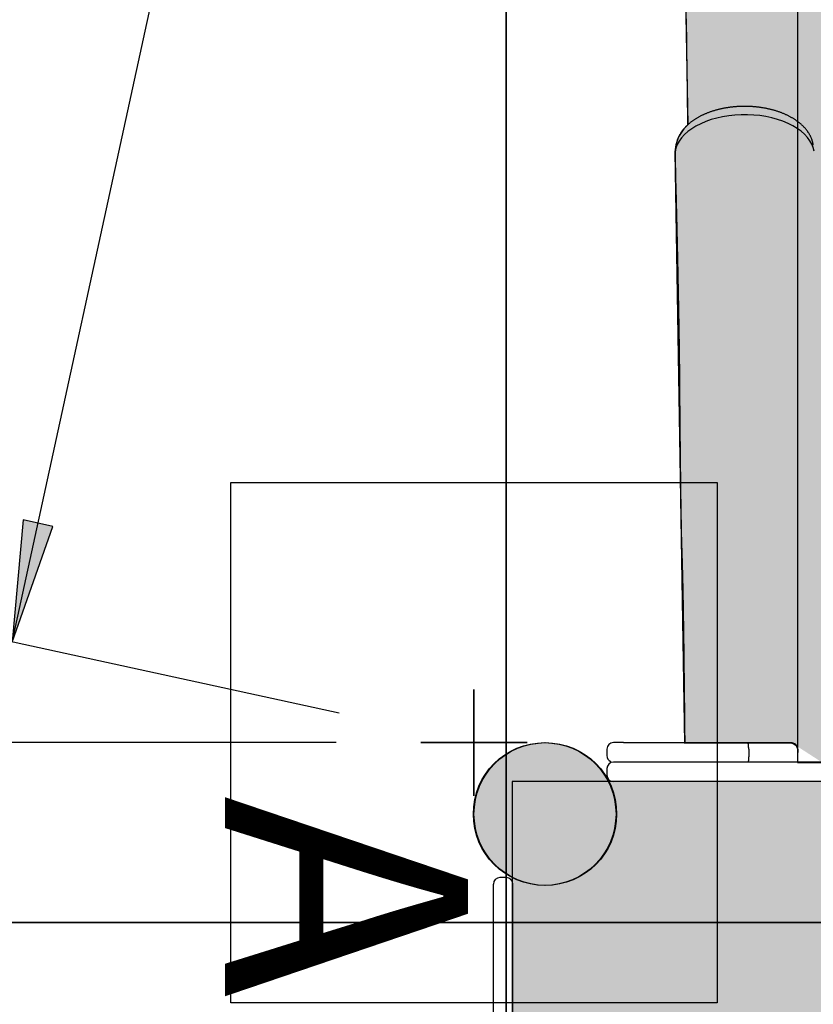
# Model space of a CAD drawing. Extents: x -2931 to 2791, y -5202 to 4433.
# Drawn here: x -1009 to -519, y -117 to 490 of the extents above; entities that cross this region are included whole.
import ezdxf

# ---------------------------------------------------------------- set-up
doc = ezdxf.new("R2010")
doc.units = 0
doc.header["$LTSCALE"] = 15
doc.linetypes.add('DOT', pattern=[6.35, 0, -6.35])
for name, color, linetype in [('COLOUR', 7, 'Continuous'), ('EQUIPMENT', 7, 'Continuous'), ('FREE SPACE', 7, 'Continuous'), ('GRASSLOK', 7, 'Continuous'), ('INSTALLATIONDETAILSGF', 7, 'Continuous')]:
    doc.layers.add(name, color=color, linetype=linetype)
doc.styles.add('ARIAL', font='arial.ttf')

# ---------------------------------------------------------------- blocks, each defined once
blk = doc.blocks.new('CROSS')
at = {"layer": 'COLOUR', "color": 0, "linetype": 'Continuous'}
for p, q in [((0, -12.7), (0, 12.7)), ((0, 12.7), (0, -12.7)), ((-12.7, 0), (12.7, 0)), ((12.7, 0), (-12.7, 0))]:
    blk.add_line(p, q, dxfattribs=at)
blk = doc.blocks.new('LONGARROW')
at = {"layer": 'COLOUR', "linetype": 'Continuous'}
blk.add_hatch(color=0, dxfattribs=at).paths.add_polyline_path([(0, 0), (50.8, -6.35), (50.8, 6.35)])
at = {"layer": 'COLOUR', "color": 0, "linetype": 'Continuous'}
blk.add_lwpolyline([(0, 0), (50.8, -6.35), (50.8, 6.35)], close=True, dxfattribs=at)

msp = doc.modelspace()

# ---------------------------------------------------------------- hatches: boundary and pattern name
at = {"layer": 'COLOUR', "true_color": 0xfc4c02}
h = msp.add_hatch(color=20, dxfattribs=at)
h.dxf.hatch_style = 1
h.paths.add_polyline_path([(-87.58, 1901.2), (-90.99, 1969.08), (-96.56, 2015.42), (-104.91, 2052.5), (-113.43, 2076.1), (-120.12, 2089.81), (-126.76, 2100.76), (-135.44, 2109.72), (-145.45, 2115.02), (-163.44, 2116.71), (-246.3, 2113.76), (-355.84, 2113.66), (-447.52, 2113.92), (-520.88, 2116.72), (-534.1, 2116.16), (-543.78, 2112.76), (-553.23, 2105.5), (-562.89, 2091.58), (-573.29, 2069.41), (-582.76, 2038.56), (-590.26, 1995.56), (-593.96, 1955.92), (-595.6, 1925.83), (-596.51, 1896.75), (-596.51, 1424.42), (-599.56, 1421.03), (-602.09, 1417.08), (-603.46, 1413.5), (-604.26, 1408.51), (-597.66, 925.52), (-600.89, 921.71), (-603.4, 917.65), (-605.02, 912.24), (-605.58, 907.5), (-596.92, 424.77), (-599.35, 422.28), (-602.56, 417.47), (-604.2, 412.42), (-604.79, 408.12), (-598.9, 43.66), (-533.62, 43.78), (-531.92, 43.36), (-514, 31.78), (-155.54, 31.78), (-155.61, 43.65), (-85.87, 44.03), (-79.98, 408.12), (-81.21, 414.99), (-84.26, 420.81), (-87.85, 425.59), (-80.72, 908.56), (-81.64, 914.41), (-83.44, 918.81), (-85.74, 922.19), (-88.34, 925.27), (-79.76, 1408.96), (-80.69, 1414.15), (-82.38, 1418.05), (-85.04, 1421.81), (-87.44, 1424.53)])
at = {"layer": 'COLOUR', "linetype": 'Continuous'}
h = msp.add_hatch(color=27, dxfattribs=at)
edge = h.paths.add_edge_path()
edge.add_arc((-685.11, -0.02), 44, 0, 360)
at = {"layer": 'COLOUR', "true_color": 0x2d2926}
h = msp.add_hatch(color=250, dxfattribs=at)
h.dxf.hatch_style = 1
h.paths.add_polyline_path([(19.89, -39.22, -0.118516), (-0.11, -44.02, -0.560232), (-39.3, 19.98), (-645.92, 19.98, -0.727019), (-705.11, -39.22), (-705.11, -645.83, -0.118516), (-685.11, -641.02, -0.560232), (-645.92, -705.02), (-39.3, -705.02, -0.727019), (19.89, -645.83)])

# ---------------------------------------------------------------- linework, layer by layer
at = {"layer": 'COLOUR', "color": 32}
msp.add_lwpolyline([(-605.58, 907.5), (-596.92, 424.77), (-599.35, 422.28), (-602.56, 417.47), (-604.2, 412.42), (-604.79, 408.12), (-598.9, 43.66), (-533.62, 43.78), (-531.92, 43.36), (-529.99, 42.12), (-529.2, 40.13), (-529.17, 31.78), (-155.54, 31.78), (-155.59, 40.03), (-154.44, 42.48), (-151.54, 43.68), (-85.87, 44.03), (-79.98, 408.12), (-81.21, 414.99), (-84.26, 420.81), (-87.85, 425.59), (-80.72, 908.56)], dxfattribs=at)
at = {"layer": 'COLOUR', "color": 8}
msp.add_lwpolyline([(19.89, 19.98), (-705.11, 19.98), (-705.11, -705.02), (19.89, -705.02)], close=True, dxfattribs=at)
at = {"layer": 'COLOUR', "color": 8, "linetype": 'Continuous'}
msp.add_circle((-685.11, -0.02), 44, dxfattribs=at)
at = {"layer": 'EQUIPMENT'}
for p, q in [((-529.01, 31.98), (-529.01, 2117.25)), ((-41.72, 31.98), (-642.72, 31.98)), ((-41.72, 19.98), (-642.72, 19.98))]:
    msp.add_line(p, q, dxfattribs=at)
at = {"layer": 'EQUIPMENT', "linetype": 'Continuous'}
for p, q in [((-604.12, 412.03), (-604.62, 408.32)), ((-604.64, 402.28), (-604.61, 401.89)), ((-636.52, 43.98), (-642.72, 43.98)), ((-636.52, 43.98), (-588.94, 43.98)), ((-559.8, 43.98), (-533.45, 43.98)), ((-646.72, 39.98), (-646.72, 35.98)), ((-559.29, 39.98), (-559.29, 35.98)), ((-529.01, 39.98), (-529.01, 37.98)), ((-646.72, 27.98), (-646.72, 23.98)), ((-708.72, -39.22), (-712.72, -39.22)), ((-716.72, -641.83), (-716.72, -43.22)), ((-704.72, -641.83), (-704.72, -43.22))]:
    msp.add_line(p, q, dxfattribs=at)
for points in [[(-597.87, 490.09), (-597.84, 488.34), (-597.82, 486.59), (-597.8, 484.81), (-597.77, 482.99), (-597.74, 481.08), (-597.72, 479.06), (-597.69, 476.9), (-597.65, 474.59), (-597.62, 472.13), (-597.58, 469.49), (-597.55, 466.68), (-597.51, 463.69), (-597.46, 460.5), (-597.42, 457.12), (-597.37, 453.52), (-597.32, 449.74), (-597.27, 445.81), (-597.22, 441.74), (-597.16, 437.57), (-597.11, 433.32), (-597.05, 429.02), (-597, 424.69)], [(-518.92, 408.55), (-519.43, 410.76), (-520.29, 412.93), (-521.48, 415.05), (-523.01, 417.09), (-524.84, 419.05), (-526.98, 420.91), (-529.41, 422.65), (-532.09, 424.26), (-535.02, 425.72), (-538.16, 427.02), (-541.5, 428.16), (-545, 429.12), (-548.64, 429.89), (-552.39, 430.47), (-556.21, 430.86), (-560.08, 431.05), (-563.96, 431.03), (-567.82, 430.82), (-571.63, 430.41), (-575.37, 429.8), (-578.99, 429), (-582.47, 428.01), (-585.78, 426.86), (-588.9, 425.53), (-591.8, 424.05), (-594.45, 422.42), (-596.83, 420.67), (-598.93, 418.79), (-600.73, 416.82), (-602.21, 414.76), (-603.36, 412.64), (-604.17, 410.46), (-604.63, 408.25)], [(-519.43, 412.31), (-519.47, 412.52), (-519.51, 412.74), (-519.55, 412.96), (-519.59, 413.18), (-519.64, 413.4), (-519.68, 413.63), (-519.73, 413.85), (-519.79, 414.08), (-519.85, 414.32), (-519.92, 414.56), (-519.99, 414.8), (-520.06, 415.05), (-520.15, 415.3), (-520.23, 415.55), (-520.33, 415.81), (-520.42, 416.07), (-520.53, 416.33), (-520.64, 416.6), (-520.75, 416.87), (-520.88, 417.14), (-521, 417.41), (-521.13, 417.69), (-521.27, 417.96), (-521.41, 418.24), (-521.56, 418.51), (-521.71, 418.78), (-521.86, 419.05), (-522.02, 419.32), (-522.19, 419.58), (-522.36, 419.85), (-522.53, 420.12), (-522.71, 420.38), (-522.89, 420.64), (-523.08, 420.9), (-523.27, 421.16), (-523.47, 421.42), (-523.67, 421.68), (-523.87, 421.94), (-524.08, 422.19), (-524.3, 422.45), (-524.52, 422.7), (-524.74, 422.95), (-524.97, 423.2), (-525.2, 423.44), (-525.44, 423.69), (-525.68, 423.93), (-525.93, 424.18), (-526.18, 424.42), (-526.43, 424.66), (-526.69, 424.89), (-526.95, 425.13), (-527.22, 425.36), (-527.49, 425.6), (-527.77, 425.83), (-528.05, 426.05), (-528.33, 426.28), (-528.62, 426.51), (-528.91, 426.73), (-529.21, 426.95), (-529.51, 427.17), (-529.81, 427.38), (-530.12, 427.6), (-530.43, 427.81), (-530.75, 428.02), (-531.07, 428.22), (-531.39, 428.43), (-531.72, 428.63), (-532.05, 428.83), (-532.38, 429.03), (-532.72, 429.23), (-533.06, 429.42), (-533.41, 429.61), (-533.75, 429.8), (-534.1, 429.99), (-534.46, 430.17), (-534.82, 430.35), (-535.18, 430.53), (-535.54, 430.71), (-535.91, 430.88), (-536.28, 431.05), (-536.65, 431.22), (-537.02, 431.39), (-537.4, 431.55), (-537.78, 431.71), (-538.17, 431.87), (-538.55, 432.02), (-538.94, 432.18), (-539.33, 432.33), (-539.73, 432.47), (-540.12, 432.62), (-540.52, 432.76), (-540.93, 432.9), (-541.33, 433.03), (-541.74, 433.17), (-542.14, 433.3), (-542.55, 433.43), (-542.97, 433.55), (-543.38, 433.67), (-543.8, 433.79), (-544.22, 433.91), (-544.64, 434.02), (-545.06, 434.14), (-545.48, 434.24), (-545.91, 434.35), (-546.34, 434.45), (-546.77, 434.55), (-547.2, 434.65), (-547.63, 434.74), (-548.06, 434.83), (-548.5, 434.92), (-548.94, 435.01), (-549.38, 435.09), (-549.82, 435.17), (-550.26, 435.24), (-550.7, 435.32), (-551.14, 435.39), (-551.59, 435.46), (-552.03, 435.52), (-552.48, 435.58), (-552.93, 435.64), (-553.38, 435.7), (-553.83, 435.75), (-554.28, 435.8), (-554.73, 435.85), (-555.18, 435.89), (-555.63, 435.93), (-556.09, 435.97), (-556.54, 436.01), (-557, 436.04), (-557.45, 436.07), (-557.91, 436.1), (-558.36, 436.12), (-558.82, 436.14), (-559.28, 436.16), (-559.73, 436.17), (-560.19, 436.18), (-560.65, 436.19), (-561.11, 436.2), (-561.56, 436.2), (-562.02, 436.2), (-562.48, 436.2), (-562.94, 436.19), (-563.39, 436.18), (-563.85, 436.17), (-564.31, 436.16), (-564.77, 436.14), (-565.22, 436.12), (-565.68, 436.09), (-566.13, 436.07), (-566.59, 436.04), (-567.04, 436), (-567.5, 435.97), (-567.95, 435.93), (-568.4, 435.89), (-568.85, 435.84), (-569.31, 435.79), (-569.76, 435.74), (-570.21, 435.69), (-570.65, 435.63), (-571.1, 435.57), (-571.55, 435.51), (-571.99, 435.45), (-572.44, 435.38), (-572.88, 435.31), (-573.32, 435.23), (-573.76, 435.15), (-574.2, 435.08), (-574.64, 434.99), (-575.08, 434.91), (-575.51, 434.82), (-575.95, 434.73), (-576.38, 434.63), (-576.81, 434.54), (-577.24, 434.44), (-577.67, 434.33), (-578.09, 434.23), (-578.52, 434.12), (-578.94, 434.01), (-579.36, 433.89), (-579.78, 433.77), (-580.19, 433.65), (-580.61, 433.53), (-581.02, 433.41), (-581.43, 433.28), (-581.84, 433.15), (-582.24, 433.01), (-582.65, 432.88), (-583.05, 432.74), (-583.45, 432.59), (-583.84, 432.45), (-584.24, 432.3), (-584.63, 432.15), (-585.02, 432), (-585.41, 431.84), (-585.79, 431.68), (-586.17, 431.52), (-586.55, 431.36), (-586.93, 431.19), (-587.3, 431.02), (-587.67, 430.85), (-588.04, 430.67), (-588.4, 430.5), (-588.77, 430.32), (-589.13, 430.13), (-589.48, 429.95), (-589.83, 429.76), (-590.18, 429.57), (-590.53, 429.37), (-590.87, 429.18), (-591.21, 428.98), (-591.55, 428.78), (-591.88, 428.57), (-592.21, 428.37), (-592.54, 428.16), (-592.86, 427.95), (-593.18, 427.73), (-593.5, 427.52), (-593.81, 427.3), (-594.12, 427.08), (-594.43, 426.85), (-594.73, 426.63), (-595.02, 426.4), (-595.32, 426.17), (-595.61, 425.94), (-595.89, 425.7), (-596.17, 425.46), (-596.45, 425.22), (-596.72, 424.98), (-596.99, 424.74), (-597.26, 424.49), (-597.52, 424.24), (-597.77, 423.99), (-598.02, 423.74), (-598.27, 423.48), (-598.51, 423.23), (-598.75, 422.97), (-598.98, 422.71), (-599.21, 422.44), (-599.44, 422.18), (-599.66, 421.91), (-599.87, 421.65), (-600.08, 421.38), (-600.28, 421.1), (-600.48, 420.83), (-600.68, 420.56), (-600.87, 420.28), (-601.05, 420), (-601.23, 419.72), (-601.41, 419.44), (-601.58, 419.16), (-601.74, 418.88), (-601.9, 418.6), (-602.06, 418.31), (-602.21, 418.02), (-602.35, 417.74), (-602.49, 417.45), (-602.62, 417.16), (-602.75, 416.87), (-602.87, 416.58), (-602.99, 416.3), (-603.1, 416.02), (-603.21, 415.74), (-603.3, 415.47), (-603.39, 415.2), (-603.48, 414.94), (-603.55, 414.7), (-603.63, 414.45), (-603.69, 414.22), (-603.75, 413.99), (-603.8, 413.78), (-603.85, 413.57), (-603.89, 413.37), (-603.93, 413.17), (-603.97, 412.99), (-604, 412.81), (-604.02, 412.63), (-604.05, 412.46), (-604.07, 412.3), (-604.09, 412.13), (-604.12, 411.97)], [(-604.63, 408.25), (-604.63, 408.25), (-604.63, 408.24), (-604.64, 408.23), (-604.64, 408.23), (-604.64, 408.22), (-604.64, 408.21), (-604.64, 408.2), (-604.64, 408.2), (-604.64, 408.19), (-604.64, 408.17), (-604.64, 408.16), (-604.64, 408.15), (-604.64, 408.13), (-604.65, 408.11), (-604.65, 408.09), (-604.65, 408.07), (-604.65, 408.05), (-604.65, 408.02), (-604.65, 407.99), (-604.65, 407.96), (-604.66, 407.92), (-604.66, 407.88), (-604.66, 407.84), (-604.66, 407.8), (-604.66, 407.76), (-604.66, 407.71), (-604.66, 407.67), (-604.66, 407.61), (-604.66, 407.56), (-604.66, 407.5), (-604.67, 407.43), (-604.67, 407.37), (-604.67, 407.29), (-604.67, 407.21), (-604.67, 407.13), (-604.67, 407.04), (-604.67, 406.96), (-604.67, 406.87), (-604.67, 406.77), (-604.67, 406.68), (-604.67, 406.59), (-604.67, 406.49), (-604.67, 406.4), (-604.67, 406.3), (-604.67, 406.21), (-604.66, 406.11), (-604.66, 406.01), (-604.66, 405.92), (-604.66, 405.82), (-604.66, 405.72), (-604.66, 405.62), (-604.66, 405.53), (-604.66, 405.43), (-604.66, 405.33), (-604.65, 405.23), (-604.65, 405.13)], [(-604.65, 405.13), (-604.65, 404.97), (-604.65, 404.82), (-604.65, 404.66), (-604.65, 404.5), (-604.65, 404.35), (-604.65, 404.2), (-604.64, 404.05), (-604.64, 403.91), (-604.64, 403.77), (-604.64, 403.64), (-604.64, 403.51), (-604.64, 403.38), (-604.64, 403.27), (-604.64, 403.16), (-604.64, 403.05), (-604.64, 402.96), (-604.64, 402.87), (-604.64, 402.78), (-604.64, 402.71), (-604.64, 402.64), (-604.64, 402.58), (-604.64, 402.53), (-604.64, 402.48), (-604.64, 402.44), (-604.64, 402.41), (-604.64, 402.38), (-604.64, 402.35), (-604.64, 402.34), (-604.64, 402.32), (-604.64, 402.31), (-604.64, 402.29), (-604.64, 402.28)], [(-604.64, 401.68), (-604.6, 400.35), (-604.57, 399.03), (-604.53, 397.7), (-604.5, 396.36), (-604.47, 395.02), (-604.43, 393.67), (-604.4, 392.32), (-604.36, 390.95), (-604.33, 389.57), (-604.29, 388.18), (-604.26, 386.78), (-604.22, 385.37), (-604.18, 383.95), (-604.15, 382.53), (-604.11, 381.1), (-604.08, 379.66), (-604.04, 378.22), (-604.01, 376.79), (-603.97, 375.35), (-603.94, 373.92), (-603.9, 372.49), (-603.87, 371.08), (-603.83, 369.67), (-603.8, 368.28), (-603.77, 366.91), (-603.73, 365.56), (-603.7, 364.22), (-603.67, 362.9), (-603.64, 361.6), (-603.61, 360.31), (-603.58, 359.04), (-603.55, 357.79), (-603.52, 356.55), (-603.5, 355.33), (-603.47, 354.13), (-603.44, 352.94), (-603.41, 351.77), (-603.39, 350.61), (-603.36, 349.47), (-603.34, 348.35), (-603.31, 347.24), (-603.29, 346.15), (-603.26, 345.07), (-603.24, 344.01), (-603.22, 342.96), (-603.2, 341.93), (-603.17, 340.91), (-603.15, 339.91), (-603.13, 338.92), (-603.11, 337.94), (-603.09, 336.98), (-603.07, 336.04), (-603.05, 335.1), (-603.03, 334.18), (-603.01, 333.27), (-602.99, 332.38), (-602.97, 331.49), (-602.96, 330.62), (-602.94, 329.76), (-602.92, 328.91), (-602.9, 328.07), (-602.89, 327.24), (-602.87, 326.43), (-602.86, 325.62), (-602.84, 324.83), (-602.82, 324.05), (-602.81, 323.28), (-602.79, 322.52), (-602.78, 321.77), (-602.77, 321.04), (-602.75, 320.31), (-602.74, 319.6), (-602.72, 318.9), (-602.71, 318.21), (-602.7, 317.53), (-602.69, 316.86), (-602.67, 316.21), (-602.66, 315.57), (-602.65, 314.94), (-602.64, 314.32), (-602.63, 313.72), (-602.62, 313.13), (-602.6, 312.55), (-602.59, 311.98), (-602.58, 311.42), (-602.57, 310.88), (-602.56, 310.34), (-602.56, 309.82), (-602.55, 309.31), (-602.54, 308.8), (-602.53, 308.31), (-602.52, 307.83), (-602.51, 307.35), (-602.5, 306.89), (-602.5, 306.43), (-602.49, 305.98), (-602.48, 305.54), (-602.47, 305.11), (-602.46, 304.68), (-602.46, 304.27), (-602.45, 303.85), (-602.44, 303.45), (-602.44, 303.05), (-602.43, 302.66), (-602.42, 302.28), (-602.42, 301.9), (-602.41, 301.53), (-602.41, 301.16), (-602.4, 300.8), (-602.39, 300.44), (-602.39, 300.09), (-602.38, 299.75), (-602.38, 299.4), (-602.37, 299.07), (-602.37, 298.73), (-602.36, 298.4), (-602.36, 298.07), (-602.35, 297.75), (-602.34, 297.42), (-602.34, 297.1), (-602.33, 296.78), (-602.33, 296.47), (-602.32, 296.15), (-602.32, 295.83), (-602.31, 295.52), (-602.31, 295.2), (-602.3, 294.88), (-602.3, 294.56), (-602.29, 294.24), (-602.29, 293.92), (-602.29, 293.59), (-602.28, 293.26), (-602.28, 292.93), (-602.27, 292.59), (-602.26, 292.25), (-602.26, 291.9), (-602.25, 291.55), (-602.25, 291.2), (-602.24, 290.84), (-602.24, 290.48), (-602.23, 290.11), (-602.23, 289.73), (-602.22, 289.35), (-602.22, 288.97), (-602.21, 288.58), (-602.21, 288.18), (-602.2, 287.78), (-602.19, 287.36), (-602.19, 286.94), (-602.18, 286.5), (-602.18, 286.04), (-602.17, 285.57), (-602.16, 285.08), (-602.16, 284.57), (-602.15, 284.04), (-602.14, 283.49), (-602.13, 282.93), (-602.13, 282.35), (-602.12, 281.76), (-602.11, 281.14), (-602.1, 280.52), (-602.1, 279.87), (-602.09, 279.22), (-602.08, 278.54), (-602.07, 277.86), (-602.06, 277.16), (-602.06, 276.44), (-602.05, 275.71), (-602.04, 274.97), (-602.03, 274.22), (-602.02, 273.46), (-602.02, 272.69), (-602.01, 271.91), (-602, 271.14), (-602, 270.36), (-601.99, 269.58), (-601.98, 268.81), (-601.98, 268.03), (-601.97, 267.26), (-601.96, 266.48), (-601.96, 265.7), (-601.95, 264.91), (-601.95, 264.11), (-601.94, 263.31), (-601.94, 262.49), (-601.93, 261.66), (-601.93, 260.82), (-601.92, 259.97), (-601.91, 259.11), (-601.91, 258.26), (-601.9, 257.39), (-601.89, 256.53), (-601.89, 255.67), (-601.88, 254.81), (-601.87, 253.95), (-601.87, 253.09), (-601.86, 252.23), (-601.85, 251.37), (-601.85, 250.52), (-601.84, 249.68), (-601.83, 248.83), (-601.82, 247.99), (-601.82, 247.16), (-601.81, 246.33), (-601.8, 245.51), (-601.8, 244.7), (-601.79, 243.89), (-601.78, 243.09), (-601.77, 242.3), (-601.77, 241.51), (-601.76, 240.73), (-601.75, 239.95), (-601.74, 239.17), (-601.74, 238.39), (-601.73, 237.6), (-601.72, 236.81), (-601.71, 236.01), (-601.71, 235.2), (-601.7, 234.39), (-601.69, 233.56), (-601.68, 232.73), (-601.67, 231.89), (-601.67, 231.04), (-601.66, 230.19), (-601.65, 229.33), (-601.64, 228.45), (-601.63, 227.57), (-601.62, 226.69), (-601.61, 225.8), (-601.6, 224.9), (-601.59, 223.99), (-601.58, 223.08), (-601.57, 222.17), (-601.56, 221.24), (-601.55, 220.32), (-601.54, 219.38), (-601.53, 218.44), (-601.52, 217.49), (-601.51, 216.53), (-601.5, 215.56), (-601.49, 214.58), (-601.48, 213.59), (-601.47, 212.6), (-601.46, 211.59), (-601.44, 210.58), (-601.43, 209.56), (-601.42, 208.53), (-601.41, 207.5), (-601.4, 206.46), (-601.38, 205.42), (-601.37, 204.37), (-601.36, 203.31), (-601.34, 202.25), (-601.33, 201.18), (-601.32, 200.11), (-601.3, 199.04), (-601.29, 197.96), (-601.28, 196.88), (-601.26, 195.8), (-601.25, 194.71), (-601.23, 193.63), (-601.22, 192.55), (-601.2, 191.47), (-601.19, 190.39), (-601.17, 189.32), (-601.15, 188.26), (-601.14, 187.2), (-601.12, 186.15), (-601.1, 185.1), (-601.09, 184.06), (-601.07, 183.03), (-601.05, 182), (-601.03, 180.98), (-601.02, 179.96), (-601, 178.96), (-600.98, 177.96), (-600.96, 176.97), (-600.94, 176), (-600.92, 175.04), (-600.9, 174.09), (-600.88, 173.15), (-600.86, 172.23), (-600.84, 171.32), (-600.82, 170.42), (-600.79, 169.54), (-600.77, 168.67), (-600.75, 167.8), (-600.72, 166.95), (-600.7, 166.11), (-600.67, 165.27), (-600.65, 164.45), (-600.62, 163.63), (-600.6, 162.82), (-600.57, 162.02), (-600.54, 161.22), (-600.52, 160.43), (-600.49, 159.64), (-600.46, 158.85), (-600.44, 158.07), (-600.41, 157.29), (-600.39, 156.5), (-600.36, 155.71), (-600.33, 154.92), (-600.31, 154.12), (-600.29, 153.3), (-600.26, 152.48), (-600.24, 151.65), (-600.22, 150.81), (-600.19, 149.95), (-600.17, 149.09), (-600.15, 148.21), (-600.13, 147.32), (-600.1, 146.42), (-600.08, 145.51), (-600.06, 144.58), (-600.04, 143.64), (-600.02, 142.69), (-600, 141.72), (-599.97, 140.74), (-599.95, 139.75), (-599.93, 138.74), (-599.91, 137.72), (-599.89, 136.69), (-599.87, 135.64), (-599.85, 134.58), (-599.83, 133.51), (-599.81, 132.42), (-599.79, 131.32), (-599.77, 130.21), (-599.75, 129.08), (-599.73, 127.94), (-599.71, 126.79), (-599.69, 125.63), (-599.67, 124.45), (-599.65, 123.27), (-599.63, 122.07), (-599.62, 120.87), (-599.6, 119.66), (-599.58, 118.43), (-599.56, 117.2), (-599.54, 115.96), (-599.52, 114.71), (-599.51, 113.45), (-599.49, 112.18), (-599.47, 110.9), (-599.45, 109.61), (-599.44, 108.32), (-599.42, 107.01), (-599.4, 105.7), (-599.39, 104.38), (-599.37, 103.04), (-599.35, 101.7), (-599.34, 100.35), (-599.32, 99), (-599.3, 97.63), (-599.29, 96.25), (-599.27, 94.86), (-599.25, 93.46), (-599.24, 92.05), (-599.22, 90.62), (-599.2, 89.18), (-599.19, 87.73), (-599.17, 86.26), (-599.16, 84.78), (-599.14, 83.28), (-599.12, 81.78), (-599.11, 80.25), (-599.09, 78.72), (-599.07, 77.17), (-599.06, 75.61), (-599.04, 74.05), (-599.02, 72.48), (-599.01, 70.91), (-598.99, 69.35), (-598.98, 67.8), (-598.96, 66.26), (-598.94, 64.74), (-598.93, 63.23), (-598.91, 61.75), (-598.9, 60.28), (-598.89, 58.83), (-598.87, 57.39), (-598.86, 55.98), (-598.84, 54.59), (-598.83, 53.22), (-598.82, 51.87), (-598.8, 50.53), (-598.79, 49.2), (-598.77, 47.89), (-598.76, 46.58), (-598.75, 45.28), (-598.74, 43.98)], [(-588.94, 43.98), (-559.8, 43.98)], [(-559.29, 39.98), (-559.29, 40.15), (-559.29, 40.31), (-559.3, 40.48), (-559.3, 40.65), (-559.3, 40.81), (-559.31, 40.98), (-559.31, 41.14), (-559.32, 41.3), (-559.33, 41.46), (-559.33, 41.61), (-559.34, 41.77), (-559.35, 41.91), (-559.36, 42.06), (-559.38, 42.2), (-559.39, 42.34), (-559.4, 42.47), (-559.42, 42.6), (-559.43, 42.73), (-559.45, 42.85), (-559.46, 42.96), (-559.48, 43.07), (-559.49, 43.17), (-559.51, 43.27), (-559.53, 43.36), (-559.54, 43.44), (-559.56, 43.51), (-559.58, 43.58), (-559.59, 43.64), (-559.61, 43.7), (-559.63, 43.75), (-559.64, 43.79), (-559.66, 43.83), (-559.67, 43.86), (-559.69, 43.88), (-559.7, 43.9), (-559.71, 43.92), (-559.72, 43.94), (-559.73, 43.95), (-559.74, 43.95), (-559.75, 43.96), (-559.76, 43.97), (-559.77, 43.97), (-559.77, 43.97), (-559.78, 43.97), (-559.79, 43.98), (-559.79, 43.98), (-559.8, 43.98), (-559.8, 43.98)], [(-529.26, 41.33), (-529.3, 41.41), (-529.33, 41.49), (-529.36, 41.58), (-529.4, 41.66), (-529.44, 41.74), (-529.48, 41.82), (-529.53, 41.91), (-529.58, 41.99), (-529.64, 42.08), (-529.7, 42.16), (-529.77, 42.25), (-529.84, 42.34), (-529.92, 42.43), (-530, 42.52), (-530.09, 42.6), (-530.19, 42.69), (-530.29, 42.78), (-530.4, 42.86), (-530.51, 42.94), (-530.64, 43.03), (-530.77, 43.11), (-530.9, 43.18), (-531.05, 43.26), (-531.2, 43.33), (-531.35, 43.41), (-531.52, 43.47), (-531.69, 43.54), (-531.87, 43.6), (-532.06, 43.66), (-532.26, 43.71), (-532.46, 43.76), (-532.68, 43.8), (-532.9, 43.84), (-533.13, 43.87), (-533.37, 43.89), (-533.62, 43.91), (-533.87, 43.93), (-534.12, 43.95), (-534.38, 43.96), (-534.63, 43.98)], [(-529.01, 39.98), (-529.01, 40.01), (-529.01, 40.05), (-529.01, 40.09), (-529.02, 40.12), (-529.02, 40.16), (-529.02, 40.2), (-529.02, 40.25), (-529.03, 40.29), (-529.03, 40.34), (-529.03, 40.39), (-529.04, 40.44), (-529.05, 40.49), (-529.05, 40.54), (-529.06, 40.6), (-529.07, 40.65), (-529.08, 40.7), (-529.09, 40.75), (-529.1, 40.8), (-529.11, 40.85), (-529.12, 40.89), (-529.13, 40.94), (-529.14, 40.98), (-529.16, 41.02), (-529.17, 41.06), (-529.18, 41.1), (-529.19, 41.14), (-529.2, 41.17), (-529.22, 41.2), (-529.23, 41.24), (-529.24, 41.27), (-529.25, 41.3), (-529.26, 41.33)], [(-559.29, 35.98), (-559.29, 35.81), (-559.29, 35.64), (-559.3, 35.47), (-559.3, 35.31), (-559.3, 35.14), (-559.31, 34.98), (-559.31, 34.81), (-559.32, 34.65), (-559.33, 34.5), (-559.33, 34.34), (-559.34, 34.19), (-559.35, 34.04), (-559.36, 33.89), (-559.38, 33.75), (-559.39, 33.61), (-559.4, 33.48), (-559.42, 33.35), (-559.43, 33.22), (-559.45, 33.11), (-559.46, 32.99), (-559.48, 32.88), (-559.49, 32.78), (-559.51, 32.69), (-559.53, 32.6), (-559.54, 32.51), (-559.56, 32.44), (-559.58, 32.37), (-559.59, 32.31), (-559.61, 32.26), (-559.63, 32.21), (-559.64, 32.16), (-559.66, 32.13), (-559.67, 32.1), (-559.69, 32.07), (-559.7, 32.05), (-559.71, 32.03), (-559.72, 32.02), (-559.73, 32.01), (-559.74, 32), (-559.75, 31.99), (-559.76, 31.99), (-559.77, 31.98), (-559.77, 31.98), (-559.78, 31.98), (-559.79, 31.98), (-559.79, 31.98), (-559.8, 31.98), (-559.8, 31.98)]]:
    msp.add_lwpolyline(points, dxfattribs=at)
msp.add_circle((-684.72, -0.02), 44, dxfattribs=at)
msp.add_circle((-684.72, -0.02), 44, dxfattribs=at)
for centre, start, end in [((-642.72, 39.98), 90, 180), ((-642.72, 35.98), 180, 246.2257), ((-642.72, 27.98), 90, 180), ((-642.72, 23.98), 180, 270), ((-712.72, -43.22), 90, 180), ((-708.72, -43.22), 0, 90)]:
    msp.add_arc(centre, 4, start, end, dxfattribs=at)
at = {"layer": 'FREE SPACE', "linetype": 'DOT'}
msp.add_lwpolyline([(-1342.22, 2114.06, -1), (657.78, 2114.06), (657.78, 19.98, -1), (-1342.22, 19.98)], format="xyb", close=True, dxfattribs=at)
at = {"layer": 'GRASSLOK', "color": 8, "linetype": 'Continuous'}
for points in [[(-1708.85, 933.09), (-1708.85, -66.91), (-708.85, -66.91), (-708.85, 933.09)], [(-708.85, 933.09), (-708.85, -66.91), (291.15, -66.91), (291.15, 933.09)], [(-1708.85, -66.91), (-1708.85, -1066.91), (-708.85, -1066.91), (-708.85, -66.91)], [(-708.85, -66.91), (-708.85, -1066.91), (291.15, -1066.91), (291.15, -66.91)]]:
    msp.add_lwpolyline(points, close=True, dxfattribs=at)
at = {"layer": 'INSTALLATIONDETAILSGF', "color": 7, "linetype": 'Continuous'}
for p, q in [((-1013.59, 105.99), (-843.12, 889.06)), ((-878.72, -116.34), (-878.72, 204.29)), ((-878.72, 204.29), (-578.72, 204.29)), ((-578.72, 204.29), (-578.72, -116.34)), ((-811.77, 62.06), (-1062.45, 116.63)), ((-813.72, 43.98), (-1074.87, 43.98)), ((-578.72, -116.34), (-878.72, -116.34))]:
    msp.add_line(p, q, dxfattribs=at)

# ---------------------------------------------------------------- block references
for name, p, xscale, yscale, rotation in [('LONGARROW', (-1013.59, 105.99), 1.476377952755906, 1.476377952755906, 77.71859600775674), ('CROSS', (-728.72, 43.98), 2.575870042765293, 2.575870042765293, 270)]:
    msp.add_blockref(name, p, dxfattribs=dict(at, xscale=xscale, yscale=yscale, rotation=rotation))

# ---------------------------------------------------------------- texts
at = {"layer": 'INSTALLATIONDETAILSGF', "color": 7, "linetype": 'Continuous', "style": 'ARIAL'}
msp.add_text('A', height=150, rotation=270, dxfattribs=at).set_placement((-882.31, 11.19))

doc.saveas('drawing.dxf')
